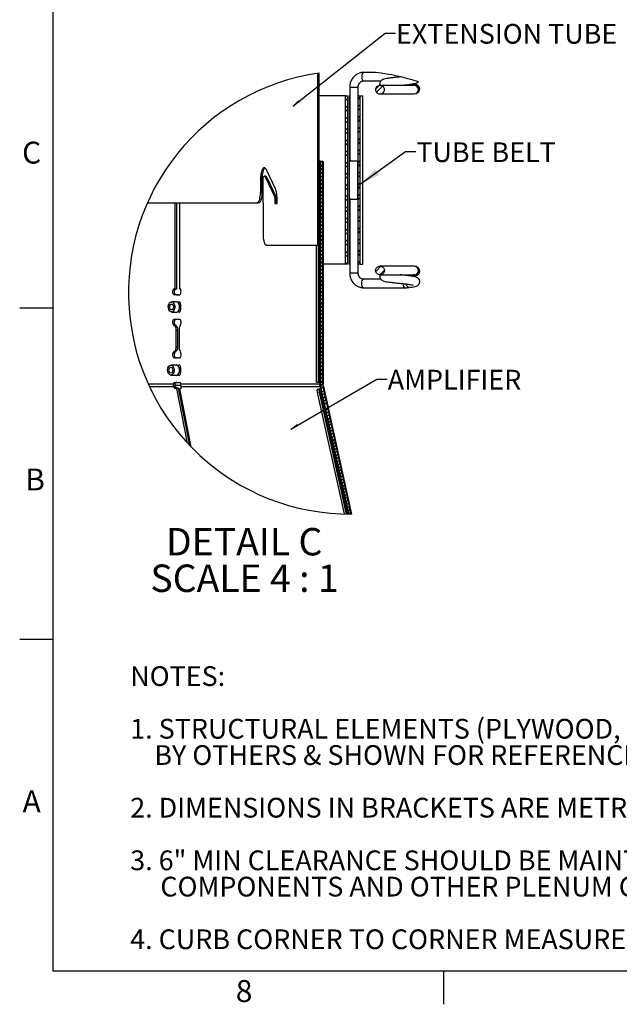
# Paper-space layout 'Layout1' of a CAD drawing. Extents: x 2 to 154, y 1 to 99.
# Drawn here: x 2 to 30, y 1 to 48 of the extents above; entities that cross this region are included whole.
import ezdxf

# ---------------------------------------------------------------- set-up
doc = ezdxf.new("R2010")
doc.units = 0
doc.linetypes.add('SLD-SOLID', pattern=[0])
doc.layers.get('0').update_dxf_attribs({"linetype": 'CONTINUOUS'})
doc.styles.add('SLDTEXTSTYLE0', font='GOTHICB.TTF', dxfattribs={"width": 0.913})
doc.styles.add('SLDTEXTSTYLE1', font='GOTHIC.TTF', dxfattribs={"width": 0.913})
doc.styles.get("Standard").update_dxf_attribs({"font": 'GOTHIC.TTF'})
doc.dimstyles.new('SLDDIMSTYLE7', dxfattribs={"dimtxt": 0, "dimasz": 1, "dimexe": 0, "dimexo": 0.0625, "dimgap": 0, "dimtad": 0, "dimtih": 1, "dimtoh": 1, "dimdec": 0, "dimrnd": 1e-09, "dimzin": 0, "dimtxsty": 'STANDARD', "dimsah": 1, "dimcen": 0.09, "dimazin": 3, "dimtfac": 1, "dimtdec": 0, "dimtofl": 0, "dimtmove": 0, "dimatfit": 3, "dimtolj": 1, "dimtzin": 0})
doc.dimstyles.new('SLDDIMSTYLE8', dxfattribs={"dimtxt": 0, "dimasz": 0.375, "dimexe": 0, "dimexo": 0.0625, "dimgap": 0, "dimtad": 0, "dimtih": 1, "dimtoh": 1, "dimdec": 0, "dimrnd": 1e-09, "dimzin": 0, "dimtxsty": 'STANDARD', "dimblk1": 'DOT', "dimblk2": 'DOT', "dimsah": 1, "dimcen": 0.09, "dimazin": 3, "dimtfac": 0.375, "dimtdec": 0, "dimtofl": 0, "dimtmove": 0, "dimatfit": 3, "dimtolj": 1, "dimtzin": 0})

# ---------------------------------------------------------------- blocks, each defined once
blk = doc.blocks.new('SW_NOTE_1')
at = {"color": 0, "linetype": 'CONTINUOUS', "char_height": 0.9375, "attachment_point": 1, "style": 'SLDTEXTSTYLE1'}
for s, insert in [('NOTES:', (0, 1.198)), ('1. STRUCTURAL ELEMENTS (PLYWOOD, RAFTERS, DRYWALL ETC.)', (0, -1.302)), ('    BY OTHERS & SHOWN FOR REFERENCE ONLY.', (0, -2.552)), ('2. DIMENSIONS IN BRACKETS ARE METRIC UNLESS OTHERWISE SPECIFIED.', (0, -5.052)), ('3. 6" MIN CLEARANCE SHOULD BE MAINTAINED FROM ALL SOLATUBE ', (0, -7.552)), ('     COMPONENTS AND OTHER PLENUM COMPONENTS.', (0, -8.802)), ('4. CURB CORNER TO CORNER MEASUREMENT SHALL BE EQUIVALENT TO WITHIN 3/32".', (0, -11.302))]:
    blk.add_mtext(s, dxfattribs=dict(at, insert=insert))
blk = doc.blocks.new('SW_NOTE_9')
at = {"color": 0, "linetype": 'SLD-SOLID', "attachment_point": 2, "style": 'SLDTEXTSTYLE0'}
for s, insert, char_height in [('DETAIL C ', (3.805, 1.663), 1.3021), ('SCALE 4 : 1', (3.823, -0.073), 1.30208)]:
    blk.add_mtext(s, dxfattribs=dict(at, insert=insert, char_height=char_height))
blk = doc.blocks.new('_DOT')
at = {"color": 0, "linetype": 'BYBLOCK'}
blk.add_line((-0.5, 0), (-1, 0), dxfattribs=at)
at = {"color": 0, "linetype": 'BYBLOCK', "const_width": 0.5}
blk.add_lwpolyline([(-0.25, 0, 1), (0.25, 0, 1)], format="xyb", close=True, dxfattribs=at)

psp = doc.layouts.get("Layout1")

# ---------------------------------------------------------------- linework, layer by layer
at = {"color": 7, "linetype": 'SLD-SOLID'}
for p, q in [((3.4349, 97.1711), (3.4349, 2.6711)), ((16.0225, 37.1606), (16.0225, 45.3199)), ((16.0905, 45.2531), (16.0225, 45.1851)), ((16.0556, 45.2182), (16.0225, 45.2513)), ((16.0905, 45.0763), (16.0225, 45.0083)), ((16.0905, 45.0065), (16.0225, 45.0745)), ((16.0905, 37.1606), (16.0905, 45.3296)), ((18.7654, 45.3608), (18.1918, 45.3608)), ((18.1918, 44.9568), (19.0128, 44.9568)), ((16.0905, 44.8995), (16.0225, 44.8315)), ((16.0902, 44.83), (16.0225, 44.8977)), ((16.0905, 44.7227), (16.0225, 44.6547)), ((16.0905, 44.5459), (16.0225, 44.478)), ((16.0556, 44.511), (16.0225, 44.5442)), ((17.5371, 44.6589), (17.5371, 41.1589)), ((17.9411, 44.2486), (17.9411, 44.6588)), ((18.9377, 44.7415), (18.7684, 44.5722)), ((19.0877, 44.7147), (18.8025, 44.4296)), ((20.6033, 44.745), (18.9768, 44.745)), ((16.0905, 44.3692), (16.0225, 44.3012)), ((16.0905, 44.2994), (16.0225, 44.3674)), ((16.0905, 44.1924), (16.0225, 44.1244)), ((16.0905, 44.1226), (16.0225, 44.1906)), ((16.0905, 44.0156), (16.0225, 43.9476)), ((17.3451, 44.2486), (16.0905, 44.2486)), ((17.3841, 44.2486), (17.3451, 44.2096)), ((17.3451, 36.2486), (17.3451, 44.2486)), ((17.3451, 44.2486), (17.4451, 44.2486)), ((17.4451, 44.1328), (17.3451, 44.0328)), ((17.4451, 36.2486), (17.4451, 44.2486)), ((17.5195, 44.2486), (17.5195, 36.2486)), ((17.5195, 44.2486), (17.5371, 44.2486)), ((17.9388, 36.2486), (17.9388, 44.2486)), ((17.9388, 44.2486), (18.0388, 44.2486)), ((18.0388, 44.1962), (17.9388, 44.0962)), ((18.0388, 36.2486), (18.0388, 44.2486)), ((18.0388, 44.2486), (18.1595, 44.2486)), ((18.1595, 36.2486), (18.1595, 44.2486)), ((18.9768, 44.341), (20.6033, 44.341)), ((20.6033, 44.341), (20.7038, 44.3593)), ((16.0905, 43.8388), (16.0225, 43.7708)), ((16.0556, 43.8039), (16.0225, 43.837)), ((16.0905, 43.6621), (16.0225, 43.5941)), ((16.0905, 43.5923), (16.0225, 43.6603)), ((17.4451, 43.7792), (17.3451, 43.6792)), ((17.4451, 43.6025), (17.3451, 43.5025)), ((18.0388, 43.8426), (17.9388, 43.7426)), ((18.0388, 43.6659), (17.9388, 43.5659)), ((16.0905, 43.4853), (16.0225, 43.4173)), ((16.0905, 43.4155), (16.0225, 43.4835)), ((16.0905, 43.3085), (16.0225, 43.2405)), ((16.0905, 43.1317), (16.0225, 43.0637)), ((16.0556, 43.0968), (16.0225, 43.1299)), ((17.4451, 43.2489), (17.3451, 43.1489)), ((17.4451, 43.0721), (17.3451, 42.9721)), ((18.0388, 43.3123), (17.9388, 43.2123)), ((18.0388, 43.1355), (17.9388, 43.0355)), ((16.0905, 42.955), (16.0225, 42.887)), ((16.0905, 42.8852), (16.0225, 42.9532)), ((16.0905, 42.7782), (16.0225, 42.7102)), ((16.0905, 42.7084), (16.0225, 42.7764)), ((16.0905, 42.6014), (16.0225, 42.5334)), ((17.4451, 42.7186), (17.3451, 42.6186)), ((18.0388, 42.782), (17.9388, 42.682)), ((18.0388, 42.6052), (17.9388, 42.5052)), ((16.0905, 42.4246), (16.0225, 42.3566)), ((16.0556, 42.3897), (16.0225, 42.4228)), ((16.0905, 42.2479), (16.0225, 42.1799)), ((16.0905, 42.1781), (16.0225, 42.2461)), ((17.4451, 42.5418), (17.3451, 42.4418)), ((17.4451, 42.1883), (17.3451, 42.0883)), ((18.0388, 42.2517), (17.9388, 42.1516)), ((16.0905, 42.0711), (16.0225, 42.0031)), ((16.0905, 42.0013), (16.0225, 42.0693)), ((16.0905, 41.8943), (16.0225, 41.8263)), ((16.0905, 41.7175), (16.0225, 41.6495)), ((16.0556, 41.6826), (16.0225, 41.7157)), ((17.4451, 42.0115), (17.3451, 41.9115)), ((17.4451, 41.6579), (17.3451, 41.5579)), ((18.0388, 42.0749), (17.9388, 41.9749)), ((18.0388, 41.7213), (17.9388, 41.6213)), ((16.0905, 41.5407), (16.0225, 41.4727)), ((16.0905, 41.4709), (16.0225, 41.5389)), ((16.0905, 41.364), (16.0225, 41.296)), ((16.0905, 41.2942), (16.0225, 41.3622)), ((16.0905, 41.1872), (16.0225, 41.1192)), ((17.4451, 41.4811), (17.3451, 41.3811)), ((18.0388, 41.5445), (17.9388, 41.4445)), ((18.0388, 41.191), (17.9388, 41.091)), ((14.0103, 39.8364), (13.5672, 40.7602)), ((16.0905, 41.0104), (16.0225, 40.9424)), ((16.0556, 40.9755), (16.0225, 41.0086)), ((16.0905, 40.8336), (16.0225, 40.7656)), ((16.0905, 40.7638), (16.0225, 40.8318)), ((16.1366, 41.1419), (16.0905, 41.1419)), ((16.1366, 41.1419), (16.1509, 41.1419)), ((16.145, 41.1419), (16.2377, 41.142)), ((16.1508, 41.1419), (16.145, 41.1419)), ((16.145, 41.1419), (16.1457, 39.1419)), ((16.219, 41.139), (16.1589, 41.0788)), ((16.1592, 30.5485), (16.1589, 41.139)), ((16.2589, 41.139), (16.1589, 41.139)), ((16.2589, 41.0021), (16.1589, 40.9021)), ((16.2589, 40.8253), (16.1589, 40.7253)), ((16.2508, 41.1419), (16.2377, 41.142)), ((16.2508, 41.1419), (16.2508, 41.139)), ((16.2508, 41.1419), (16.2509, 41.1419)), ((16.2509, 41.139), (16.2509, 41.1419)), ((16.2592, 30.5485), (16.2589, 41.139)), ((16.2589, 41.139), (16.2743, 41.1389)), ((16.2743, 41.1389), (16.2746, 30.5484)), ((17.4451, 41.1276), (17.3451, 41.0276)), ((17.4451, 40.9508), (17.3451, 40.8508)), ((17.7371, 41.1589), (17.7411, 41.1589)), ((17.9174, 39.3383), (17.9174, 41.1589)), ((18.0388, 41.0142), (17.9388, 40.9142)), ((13.299, 40.2406), (13.299, 39.6606)), ((13.3642, 40.2406), (13.299, 40.2406)), ((13.3642, 40.2406), (13.3642, 39.6606)), ((13.4199, 39.1606), (13.4199, 40.2406)), ((13.5444, 40.4406), (13.4793, 40.4406)), ((13.5739, 40.4138), (13.5088, 40.4138)), ((16.0905, 40.6569), (16.0225, 40.5889)), ((16.0905, 40.5871), (16.0225, 40.6551)), ((16.0905, 40.4801), (16.0225, 40.4121)), ((16.0905, 40.3033), (16.0225, 40.2353)), ((16.0556, 40.2684), (16.0225, 40.3015)), ((16.2589, 40.6485), (16.1589, 40.5485)), ((16.2589, 40.4717), (16.1589, 40.3717)), ((16.2589, 40.295), (16.1589, 40.195)), ((17.4451, 40.5973), (17.3451, 40.4973)), ((17.4451, 40.4205), (17.3451, 40.3205)), ((18.0388, 40.6607), (17.9388, 40.5607)), ((18.0388, 40.4839), (17.9388, 40.3839)), ((16.0905, 40.1265), (16.0225, 40.0585)), ((16.0905, 40.0567), (16.0225, 40.1247)), ((16.0905, 39.9498), (16.0225, 39.8818)), ((16.0905, 39.88), (16.0225, 39.948)), ((16.0905, 39.773), (16.0225, 39.705)), ((16.2589, 40.1182), (16.1589, 40.0182)), ((16.2589, 39.9414), (16.1589, 39.8414)), ((16.259, 39.7647), (16.159, 39.6647)), ((17.4451, 40.0669), (17.3451, 39.9669)), ((17.4451, 39.8902), (17.3451, 39.7902)), ((18.0388, 40.1303), (17.9388, 40.0303)), ((18.0388, 39.9536), (17.9388, 39.8535)), ((13.299, 39.6606), (13.3642, 39.6606)), ((14.0224, 39.49), (13.9573, 39.49)), ((13.9839, 39.3168), (13.9839, 39.1406)), ((14.049, 39.3168), (13.9839, 39.3168)), ((14.049, 39.3168), (14.049, 39.1406)), ((14.0886, 39.1406), (14.0886, 39.3168)), ((16.0905, 39.5962), (16.0225, 39.5282)), ((16.0556, 39.5613), (16.0225, 39.5944)), ((16.0905, 39.4194), (16.0225, 39.3514)), ((16.0905, 39.3496), (16.0225, 39.4176)), ((16.259, 39.5879), (16.159, 39.4879)), ((16.259, 39.4111), (16.159, 39.3111)), ((17.4451, 39.5366), (17.3451, 39.4366)), ((17.4451, 39.3598), (17.3451, 39.2598)), ((17.5371, 39.3383), (17.5371, 35.8383)), ((18.0388, 39.6), (17.9388, 39.5)), ((18.0388, 39.4232), (17.9388, 39.3232)), ((7.9239, 39.1606), (13.1441, 39.1606)), ((9.2454, 35.0809), (9.2455, 39.1606)), ((9.3221, 35.0809), (9.3222, 39.1606)), ((9.4595, 39.1606), (9.4594, 35.0809)), ((13.2093, 39.1606), (13.1441, 39.1606)), ((13.4199, 39.1606), (13.4202, 39.1606)), ((13.4202, 39.1606), (13.4202, 37.6606)), ((13.9839, 39.1406), (14.0886, 39.1406)), ((16.0905, 39.2427), (16.0225, 39.1746)), ((16.0905, 39.1729), (16.0225, 39.2408)), ((16.0905, 39.0659), (16.0225, 38.9979)), ((16.0905, 38.8891), (16.0225, 38.8211)), ((16.0556, 38.8542), (16.0225, 38.8873)), ((16.1171, 39.142), (16.1167, 30.644)), ((16.1509, 39.142), (16.1226, 39.142)), ((16.259, 39.2343), (16.159, 39.1343)), ((16.259, 39.0576), (16.159, 38.9576)), ((16.259, 38.8808), (16.159, 38.7808)), ((17.4451, 39.0063), (17.3451, 38.9063)), ((17.4451, 38.8295), (17.3451, 38.7295)), ((18.0388, 39.0697), (17.9388, 38.9697)), ((18.0388, 38.8929), (17.9388, 38.7929)), ((16.0905, 38.7123), (16.0225, 38.6443)), ((16.0905, 38.6425), (16.0225, 38.7105)), ((16.0905, 38.5355), (16.0225, 38.4675)), ((16.0905, 38.4657), (16.0225, 38.5337)), ((16.0905, 38.3588), (16.0225, 38.2908)), ((16.259, 38.704), (16.159, 38.604)), ((16.259, 38.5273), (16.159, 38.4273)), ((17.4451, 38.4759), (17.3451, 38.3759)), ((18.0388, 38.5393), (17.9388, 38.4393)), ((18.0388, 38.3626), (17.9388, 38.2626)), ((16.0905, 38.182), (16.0225, 38.114)), ((16.0556, 38.1471), (16.0225, 38.1802)), ((16.0905, 38.0052), (16.0225, 37.9372)), ((16.0905, 37.9354), (16.0225, 38.0034)), ((16.259, 38.3505), (16.159, 38.2505)), ((16.259, 38.1737), (16.159, 38.0737)), ((16.259, 37.9969), (16.159, 37.8969)), ((17.4451, 38.2992), (17.3451, 38.1992)), ((17.4451, 37.9456), (17.3451, 37.8456)), ((18.0388, 38.009), (17.9388, 37.909)), ((16.0905, 37.8284), (16.0225, 37.7604)), ((16.0905, 37.7586), (16.0225, 37.8266)), ((16.0905, 37.6517), (16.0225, 37.5837)), ((16.0905, 37.4749), (16.0225, 37.4069)), ((16.0556, 37.44), (16.0225, 37.4731)), ((16.259, 37.8202), (16.159, 37.7202)), ((16.259, 37.6434), (16.159, 37.5434)), ((16.259, 37.4666), (16.159, 37.3666)), ((17.4451, 37.7688), (17.3451, 37.6688)), ((18.0388, 37.8322), (17.9388, 37.7322)), ((18.0388, 37.4787), (17.9388, 37.3787)), ((13.5675, 37.1606), (16.0225, 37.1606)), ((15.9545, 30.6441), (15.9548, 37.1606)), ((16.0905, 37.2981), (16.0225, 37.2301)), ((16.0905, 37.2283), (16.0225, 37.2963)), ((16.0905, 37.1606), (16.0225, 37.1606)), ((16.0545, 30.6441), (16.0548, 37.1606)), ((16.0576, 37.1606), (16.0573, 30.644)), ((16.259, 37.2899), (16.159, 37.1899)), ((16.259, 37.1131), (16.159, 37.0131)), ((17.4451, 37.4153), (17.3451, 37.3153)), ((17.4451, 37.2385), (17.3451, 37.1385)), ((18.0388, 37.3019), (17.9388, 37.2019)), ((16.259, 36.9363), (16.159, 36.8363)), ((16.259, 36.7595), (16.159, 36.6595)), ((16.259, 36.5828), (16.159, 36.4828)), ((17.4451, 36.885), (17.3451, 36.785)), ((17.4451, 36.7082), (17.3451, 36.6082)), ((18.0388, 36.9484), (17.9388, 36.8483)), ((18.0388, 36.7716), (17.9388, 36.6716)), ((16.259, 36.406), (16.1591, 36.306)), ((16.2591, 36.2292), (16.1591, 36.1292)), ((16.2591, 36.0525), (16.1591, 35.9525)), ((17.3451, 36.2486), (16.2745, 36.2486)), ((17.4451, 36.3546), (17.3451, 36.2546)), ((17.4451, 36.2486), (17.3451, 36.2486)), ((17.5195, 36.2486), (17.5371, 36.2486)), ((18.0388, 36.418), (17.9388, 36.318)), ((18.0388, 36.2486), (17.9388, 36.2486)), ((17.9411, 35.8383), (17.9411, 36.2486)), ((18.0388, 36.2486), (18.1595, 36.2486)), ((19.0116, 36.1534), (18.7707, 35.9125)), ((20.6033, 36.1562), (18.9768, 36.1562)), ((16.2591, 35.8757), (16.1591, 35.7757)), ((16.2591, 35.6989), (16.1591, 35.5989)), ((19.1864, 35.9746), (18.9643, 35.7525)), ((18.9768, 35.7522), (20.6033, 35.7522)), ((20.6033, 35.7522), (20.5625, 35.7593)), ((9.174, 35.0809), (9.2454, 35.0809)), ((9.174, 35.0809), (9.2507, 35.0809)), ((9.2454, 35.0809), (9.3221, 35.0809)), ((9.2507, 35.0809), (9.3221, 35.0809)), ((9.4973, 35.0809), (9.4594, 35.0809)), ((9.4594, 35.0809), (9.4973, 35.0809)), ((16.2591, 35.5221), (16.1591, 35.4221)), ((16.2591, 35.3454), (16.1591, 35.2454)), ((16.2591, 35.1686), (16.1591, 35.0686)), ((19.0128, 35.5403), (18.1918, 35.5403)), ((18.1918, 35.1363), (20.1699, 35.1363)), ((9.3301, 34.7989), (9.2197, 34.7989)), ((9.3852, 34.7915), (9.3301, 34.7989)), ((9.3301, 34.7989), (9.4068, 34.7989)), ((9.4145, 34.7989), (9.473, 34.7989)), ((16.2591, 34.9918), (16.1591, 34.8918)), ((16.2591, 34.8151), (16.1591, 34.7151)), ((16.2591, 34.6383), (16.1591, 34.5383)), ((3.4349, 34.1711), (1.8599, 34.1711)), ((9.3352, 34.4609), (9.073, 34.4609)), ((16.2591, 34.4615), (16.1591, 34.3615)), ((16.2591, 34.2847), (16.1591, 34.1847)), ((9.073, 33.9809), (9.3352, 33.9809)), ((16.2591, 34.108), (16.1591, 34.008)), ((16.2591, 33.9312), (16.1591, 33.8312)), ((16.2591, 33.7544), (16.1591, 33.6544)), ((9.1884, 33.349), (9.2651, 33.349)), ((9.2197, 33.6409), (9.3301, 33.6409)), ((9.2197, 33.6409), (9.2964, 33.6409)), ((9.2964, 33.6409), (9.4068, 33.6409)), ((9.3301, 33.6409), (9.3852, 33.6483)), ((9.3301, 33.6409), (9.4068, 33.6409)), ((9.4144, 33.6409), (9.473, 33.6409)), ((9.4144, 33.6409), (9.4736, 33.6409)), ((16.2591, 33.5777), (16.1591, 33.4777)), ((16.2591, 33.4009), (16.1591, 33.3009)), ((16.2591, 33.2241), (16.1591, 33.1241)), ((9.2967, 32.3292), (9.2967, 33.1126)), ((9.2967, 33.1126), (9.3734, 33.1126)), ((9.3734, 32.3292), (9.3734, 33.1126)), ((9.4321, 33.1126), (9.4321, 32.3292)), ((16.2592, 33.0473), (16.1592, 32.9473)), ((16.2592, 32.8706), (16.1592, 32.7706)), ((9.2967, 32.3292), (9.3734, 32.3292)), ((16.2592, 32.6938), (16.1592, 32.5938)), ((16.2592, 32.517), (16.1592, 32.417)), ((16.2592, 32.3403), (16.1592, 32.2403)), ((9.1884, 32.0928), (9.2651, 32.0928)), ((16.2592, 32.1635), (16.1592, 32.0635)), ((16.2592, 31.9867), (16.1592, 31.8867)), ((16.2592, 31.8099), (16.1592, 31.7099)), ((9.3351, 31.4609), (9.0404, 31.4609)), ((9.33, 31.8009), (9.2197, 31.8009)), ((9.3852, 31.7935), (9.33, 31.8009)), ((9.33, 31.8009), (9.4067, 31.8009)), ((9.473, 31.8009), (9.4144, 31.8009)), ((16.2592, 31.6332), (16.1592, 31.5332)), ((16.2592, 31.4564), (16.1592, 31.3564)), ((9.0403, 30.9809), (9.3351, 30.9809)), ((16.2592, 31.2796), (16.1592, 31.1796)), ((16.2592, 31.1029), (16.1592, 31.0029)), ((16.2592, 30.9261), (16.1592, 30.8261)), ((9.1607, 30.5504), (7.971, 30.5503)), ((9.1719, 30.4205), (8.0311, 30.4205)), ((9.2374, 30.5504), (9.1607, 30.5504)), ((9.2468, 30.4422), (9.1719, 30.4205)), ((9.5219, 30.4884), (9.235, 30.4884)), ((9.2491, 30.6409), (9.33, 30.6409)), ((9.2491, 30.6409), (9.3258, 30.6409)), ((9.3258, 30.6409), (9.4067, 30.6409)), ((9.33, 30.6409), (9.3851, 30.6483)), ((9.33, 30.6409), (9.4067, 30.6409)), ((9.4144, 30.6409), (9.469, 30.6409)), ((9.4144, 30.6409), (9.4696, 30.6409)), ((16.1095, 30.5514), (9.5158, 30.5504)), ((16.1285, 30.4216), (9.5291, 30.4206)), ((15.9545, 30.6441), (16.0545, 30.6441)), ((15.9545, 30.6441), (15.9573, 30.644)), ((16.0091, 30.644), (16.0573, 30.644)), ((16.0453, 30.644), (16.0739, 30.644)), ((16.0545, 30.6441), (16.0573, 30.644)), ((16.1167, 30.644), (16.091, 30.6438)), ((16.0934, 30.6438), (16.1222, 30.644)), ((16.1592, 30.5514), (16.1095, 30.5514)), ((16.1222, 30.644), (16.1592, 30.644)), ((16.2592, 30.7493), (16.1592, 30.6493)), ((16.2592, 30.5725), (16.1635, 30.4768)), ((17.5113, 24.3847), (16.1735, 30.4186)), ((16.277, 30.4135), (16.1932, 30.3297)), ((16.2592, 30.5485), (16.2746, 30.5484)), ((17.6137, 24.3848), (16.2711, 30.4403)), ((16.2711, 30.4403), (16.2865, 30.4402)), ((16.2786, 30.4854), (16.2746, 30.5484)), ((16.2786, 30.4854), (16.2786, 30.4854)), ((16.2865, 30.4402), (16.2786, 30.4854)), ((16.2865, 30.4402), (17.6295, 24.3849)), ((9.2354, 30.3447), (9.3103, 30.3664)), ((9.3276, 30.3449), (9.2354, 30.3447)), ((9.4025, 30.3665), (9.3103, 30.3664)), ((9.3276, 30.3449), (9.4025, 30.3665)), ((9.8355, 27.7503), (9.3276, 30.3449)), ((9.9354, 27.6441), (9.4025, 30.3665)), ((9.4582, 30.3405), (9.5231, 30.3558)), ((9.4582, 30.3405), (9.9956, 27.5815)), ((9.5146, 30.34), (9.4582, 30.3405)), ((15.9906, 30.2931), (16.0882, 30.3147)), ((16.0029, 30.1561), (15.9906, 30.2931)), ((16.0029, 30.1561), (16.1005, 30.1778)), ((17.2847, 24.388), (16.0029, 30.1561)), ((16.0264, 30.3085), (16.1037, 30.3234)), ((16.1005, 30.1778), (16.0882, 30.3147)), ((16.0882, 30.3147), (17.4058, 24.3856)), ((17.3876, 24.3859), (16.1005, 30.1778)), ((16.1455, 30.3338), (16.1204, 30.3318)), ((16.1228, 30.3324), (16.1508, 30.335)), ((16.1508, 30.335), (16.1455, 30.3338)), ((16.1455, 30.3338), (17.4675, 24.385)), ((16.1896, 30.3456), (16.1508, 30.335)), ((16.1595, 30.3732), (16.1983, 30.3823)), ((16.1595, 30.3732), (16.1726, 30.3623)), ((16.1726, 30.3623), (16.1765, 30.3596)), ((16.177, 30.354), (16.1765, 30.3596)), ((16.3091, 30.2689), (16.2252, 30.185)), ((16.3412, 30.1242), (16.2573, 30.0403)), ((16.3733, 29.9795), (16.2894, 29.8956)), ((16.4053, 29.8348), (16.3215, 29.7509)), ((16.4374, 29.6901), (16.3536, 29.6062)), ((16.4015, 29.4774), (16.3857, 29.4615)), ((16.5016, 29.4007), (16.4177, 29.3168)), ((16.5337, 29.256), (16.4498, 29.1722)), ((16.5657, 29.1113), (16.4819, 29.0275)), ((16.5978, 28.9666), (16.514, 28.8828)), ((16.6299, 28.8219), (16.5461, 28.7381)), ((16.662, 28.6772), (16.5782, 28.5934)), ((16.6941, 28.5325), (16.6102, 28.4487)), ((16.7262, 28.3878), (16.6423, 28.304)), ((16.7582, 28.2431), (16.6744, 28.1593)), ((16.7903, 28.0984), (16.7065, 28.0146)), ((16.8224, 27.9537), (16.7386, 27.8699)), ((16.8545, 27.8091), (16.7706, 27.7252)), ((16.8866, 27.6644), (16.8027, 27.5805)), ((16.9187, 27.5197), (16.8348, 27.4358)), ((16.9507, 27.375), (16.8669, 27.2911)), ((16.9828, 27.2303), (16.899, 27.1464)), ((17.0149, 27.0856), (16.9311, 27.0017)), ((17.047, 26.9409), (16.9631, 26.857)), ((17.0791, 26.7962), (16.9952, 26.7124)), ((17.1111, 26.6515), (17.0273, 26.5677)), ((17.1432, 26.5068), (17.0594, 26.423)), ((17.1753, 26.3621), (17.0915, 26.2783)), ((17.2074, 26.2174), (17.1236, 26.1336)), ((17.2395, 26.0727), (17.1556, 25.9889)), ((17.2716, 25.928), (17.1877, 25.8442)), ((17.3036, 25.7833), (17.2198, 25.6995)), ((17.3357, 25.6386), (17.2519, 25.5548)), ((17.3678, 25.4939), (17.284, 25.4101)), ((17.3999, 25.3492), (17.3161, 25.2654)), ((17.432, 25.2046), (17.3481, 25.1207)), ((17.4641, 25.0599), (17.3802, 24.976)), ((17.4961, 24.9152), (17.4123, 24.8313)), ((17.5282, 24.7705), (17.4444, 24.6866)), ((17.5603, 24.6258), (17.4765, 24.5419)), ((17.5924, 24.4811), (17.5085, 24.3972)), ((3.4349, 18.4211), (1.8599, 18.4211)), ((151.9349, 2.6711), (3.4349, 2.6711)), ((21.9974, 2.6711), (21.9974, 1.0961))]:
    psp.add_line(p, q, dxfattribs=at)
at = {"color": 8, "linetype": 'SLD-SOLID'}
for p, q in [((16.1365, 39.142), (16.1366, 41.1419)), ((16.1508, 41.1419), (16.199, 41.1419)), ((17.5371, 35.8383), (17.9411, 35.8383)), ((15.9573, 30.644), (16.0091, 30.644)), ((15.9947, 30.6439), (16.0453, 30.644)), ((16.1362, 30.6342), (16.1362, 30.6439)), ((16.1963, 30.6439), (16.2504, 30.6439))]:
    psp.add_line(p, q, dxfattribs=at)
for points in [[(18.1918, 45.3608), (18.1911, 45.3608), (18.1584, 45.3448), (18.1308, 45.3004), (18.1124, 45.2345), (18.1062, 45.1571), (18.113, 45.0799), (18.1318, 45.0147), (18.1598, 44.9715), (18.1919, 44.9568)], [(17.5371, 44.6589), (17.5497, 44.6589), (17.5911, 44.6589), (17.655, 44.6589), (17.7317, 44.6589), (17.8095, 44.6589), (17.8766, 44.6589), (17.9227, 44.6589), (17.9409, 44.6588), (17.9411, 44.6588)], [(18.1918, 35.1363), (18.1911, 35.1363), (18.1584, 35.1524), (18.1308, 35.1967), (18.1124, 35.2627), (18.1062, 35.3401), (18.113, 35.4173), (18.1318, 35.4824), (18.1598, 35.5256), (18.1919, 35.5403)], [(20.1699, 35.1363), (20.1692, 35.1363), (20.1364, 35.1524), (20.1088, 35.1967), (20.0905, 35.2627), (20.0844, 35.3285)]]:
    psp.add_lwpolyline(points, dxfattribs=at)
at = {"color": 7, "linetype": 'SLD-SOLID'}
for points in [[(19.1842, 44.5079), (19.1874, 44.543), (19.1842, 44.5781), (19.1747, 44.6121), (19.1592, 44.644), (19.1382, 44.6728), (19.1122, 44.6977), (19.0821, 44.7179), (19.0489, 44.7328), (19.0134, 44.7419), (18.9768, 44.745), (18.9402, 44.7419), (18.9048, 44.7328), (18.8715, 44.7179), (18.8414, 44.6977), (18.8155, 44.6728), (18.7944, 44.644), (18.7789, 44.6121), (18.7694, 44.5781), (18.7662, 44.543), (18.7694, 44.5079), (18.7789, 44.4739), (18.7944, 44.442), (18.8155, 44.4131), (18.8414, 44.3882), (18.8715, 44.3681), (18.9048, 44.3532), (18.9402, 44.3441), (18.9768, 44.341), (19.0134, 44.3441), (19.0489, 44.3532), (19.0821, 44.3681), (19.1122, 44.3882), (19.1382, 44.4131), (19.1592, 44.442), (19.1747, 44.4739), (19.1842, 44.5079)], [(17.5932, 41.1589), (17.5554, 41.1589), (17.5372, 41.1589), (17.5497, 41.1589), (17.5911, 41.1589), (17.655, 41.1589), (17.7317, 41.1589), (17.8095, 41.1589), (17.8766, 41.1589), (17.9227, 41.1589), (17.9388, 41.1589), (17.9284, 41.1589), (17.9174, 41.1589)], [(17.5932, 39.3383), (17.5554, 39.3383), (17.5372, 39.3383), (17.5497, 39.3383), (17.5911, 39.3383), (17.655, 39.3383), (17.7317, 39.3383), (17.8095, 39.3383), (17.8766, 39.3383), (17.9227, 39.3383), (17.9388, 39.3383), (17.9284, 39.3383), (17.9174, 39.3383)], [(16.1171, 39.142), (16.1108, 39.142), (16.1048, 39.142), (16.0989, 39.142), (16.0933, 39.142), (16.0905, 39.142)], [(19.1842, 35.9892), (19.1874, 35.9542), (19.1842, 35.9191), (19.1747, 35.8851), (19.1592, 35.8532), (19.1382, 35.8243), (19.1122, 35.7994), (19.0821, 35.7792), (19.0489, 35.7643), (19.0134, 35.7552), (18.9768, 35.7522), (18.9402, 35.7552), (18.9048, 35.7643), (18.8715, 35.7792), (18.8414, 35.7994), (18.8155, 35.8243), (18.7944, 35.8532), (18.7789, 35.8851), (18.7694, 35.9191), (18.7662, 35.9542), (18.7694, 35.9892), (18.7789, 36.0232), (18.7944, 36.0552), (18.8155, 36.084), (18.8414, 36.1089), (18.8715, 36.1291), (18.9048, 36.144), (18.9402, 36.1531), (18.9768, 36.1562), (19.0134, 36.1531), (19.0489, 36.144), (19.0821, 36.1291), (19.1122, 36.1089), (19.1382, 36.084), (19.1592, 36.0552), (19.1747, 36.0232), (19.1842, 35.9892)], [(20.7038, 36.1378), (20.6724, 36.1435), (20.6033, 36.1562)], [(9.174, 35.0809), (9.149, 35.0506), (9.1316, 35.0093), (9.1238, 34.9614), (9.1264, 34.9122), (9.1391, 34.8669), (9.1606, 34.8306), (9.1885, 34.807), (9.2197, 34.7989)], [(9.2507, 35.0809), (9.2257, 35.0506), (9.2083, 35.0093), (9.2005, 34.9614), (9.2031, 34.9122), (9.2158, 34.8669), (9.2373, 34.8306), (9.2652, 34.807), (9.2964, 34.7989)], [(9.473, 34.7989), (9.4896, 34.8071), (9.5044, 34.8306), (9.5158, 34.8669), (9.5226, 34.9122), (9.5239, 34.9614), (9.5198, 35.0093), (9.5106, 35.0506), (9.4973, 35.0809)], [(20.3638, 35.1483), (20.3556, 35.1477), (20.3106, 35.163), (20.2697, 35.2066), (20.2392, 35.2717), (20.2289, 35.312)], [(9.1631, 34.0263), (9.1084, 33.9874), (9.0484, 33.984), (8.9921, 34.0167), (8.9481, 34.0805), (8.9231, 34.1657), (8.921, 34.2593), (8.942, 34.347), (8.9829, 34.4156), (9.0375, 34.4545), (9.0976, 34.4578), (9.1539, 34.4251), (9.1979, 34.3613), (9.2228, 34.2762), (9.225, 34.1826), (9.204, 34.0948), (9.1631, 34.0263)], [(9.1255, 34.1074), (9.0936, 34.0847), (9.0586, 34.0827), (9.0258, 34.1018), (9.0001, 34.139), (8.9856, 34.1887), (8.9843, 34.2433), (8.9965, 34.2945), (9.0204, 34.3345), (9.0523, 34.3572), (9.0873, 34.3591), (9.1202, 34.34), (9.1458, 34.3028), (9.1604, 34.2532), (9.1616, 34.1986), (9.1494, 34.1474), (9.1255, 34.1074)], [(9.4571, 34.2209), (9.4449, 34.3166), (9.4101, 34.3977), (9.3581, 34.4519), (9.2967, 34.4709), (9.2518, 34.4609)], [(9.2518, 33.9809), (9.2967, 33.9709), (9.3581, 33.9899), (9.4101, 34.0441), (9.4449, 34.1252), (9.4571, 34.2209)], [(9.382, 34.0188), (9.3996, 33.9899), (9.4321, 33.9709), (9.4647, 33.9899), (9.4924, 34.0441), (9.5108, 34.1252), (9.5173, 34.2209)], [(9.5173, 34.2209), (9.5108, 34.3166), (9.4924, 34.3977), (9.4647, 34.4519), (9.4322, 34.4709), (9.3996, 34.4519), (9.3821, 34.423)], [(16.0556, 34.1187), (16.0556, 34.222), (16.0556, 34.3254), (16.0557, 34.413), (16.0558, 34.4715), (16.056, 34.492), (16.0562, 34.4715), (16.0563, 34.4129), (16.0564, 34.3253), (16.0564, 34.222), (16.0564, 34.1187), (16.0563, 34.0311), (16.0561, 33.9726), (16.056, 33.952), (16.0558, 33.9726), (16.0557, 34.0311), (16.0556, 34.1187)], [(16.2727, 34.1156), (16.2726, 34.2189), (16.2727, 34.3222), (16.2727, 34.4098), (16.2729, 34.4683), (16.273, 34.4889), (16.2732, 34.4683), (16.2733, 34.4098), (16.2734, 34.3222), (16.2735, 34.2189), (16.2734, 34.1155), (16.2733, 34.028), (16.2732, 33.9694), (16.273, 33.9489), (16.2729, 33.9694), (16.2727, 34.028), (16.2727, 34.1156)], [(9.2197, 33.6409), (9.1866, 33.6317), (9.1575, 33.6054), (9.136, 33.565), (9.1248, 33.5156), (9.1251, 33.4632), (9.137, 33.4141), (9.159, 33.3745), (9.1884, 33.349)], [(9.2964, 33.6409), (9.2633, 33.6317), (9.2342, 33.6054), (9.2127, 33.565), (9.2015, 33.5156), (9.2018, 33.4632), (9.2137, 33.4141), (9.2357, 33.3745), (9.2651, 33.349)], [(9.4896, 33.3491), (9.5052, 33.3745), (9.5169, 33.4142), (9.5232, 33.4632), (9.5234, 33.5156), (9.5174, 33.565), (9.506, 33.6054), (9.4906, 33.6318), (9.473, 33.6409)], [(9.1884, 32.0928), (9.159, 32.0673), (9.137, 32.0277), (9.1251, 31.9786), (9.1247, 31.9262), (9.136, 31.8768), (9.1575, 31.8364), (9.1865, 31.8101), (9.2197, 31.8009)], [(9.2651, 32.0928), (9.2357, 32.0673), (9.2137, 32.0276), (9.2018, 31.9786), (9.2014, 31.9262), (9.2127, 31.8768), (9.2342, 31.8364), (9.2632, 31.8101), (9.2964, 31.8009)], [(9.473, 31.8009), (9.4906, 31.8101), (9.506, 31.8364), (9.5174, 31.8768), (9.5234, 31.9262), (9.5232, 31.9786), (9.5169, 32.0277), (9.5052, 32.0673), (9.4896, 32.0928)], [(9.0282, 30.9817), (8.9704, 31.0071), (8.9232, 31.0651), (8.8939, 31.1468), (8.8869, 31.2398), (8.9032, 31.3299), (8.9404, 31.4035), (8.9928, 31.4492), (9.0525, 31.4602), (9.1103, 31.4347), (9.1575, 31.3767), (9.1868, 31.295), (9.1939, 31.202), (9.1775, 31.1119), (9.1403, 31.0384), (9.0879, 30.9927), (9.0282, 30.9817)], [(9.0333, 31.0814), (8.9996, 31.0962), (8.972, 31.13), (8.9549, 31.1777), (8.9508, 31.232), (8.9603, 31.2845), (8.982, 31.3274), (9.0126, 31.3541), (9.0474, 31.3605), (9.0812, 31.3456), (9.1087, 31.3118), (9.1258, 31.2642), (9.1299, 31.2099), (9.1204, 31.1573), (9.0987, 31.1144), (9.0681, 31.0878), (9.0333, 31.0814)], [(9.457, 31.2209), (9.4448, 31.3166), (9.4101, 31.3977), (9.358, 31.4519), (9.2966, 31.4709), (9.2517, 31.4609)], [(9.5172, 31.2209), (9.5108, 31.3166), (9.4923, 31.3977), (9.4647, 31.4519), (9.4321, 31.4709), (9.3995, 31.4519), (9.382, 31.423)], [(16.0555, 31.1187), (16.0555, 31.222), (16.0555, 31.3254), (16.0556, 31.413), (16.0557, 31.4715), (16.0559, 31.492), (16.056, 31.4715), (16.0562, 31.4129), (16.0563, 31.3253), (16.0563, 31.222), (16.0563, 31.1187), (16.0562, 31.0311), (16.056, 30.9726), (16.0559, 30.952), (16.0557, 30.9726), (16.0556, 31.0311), (16.0555, 31.1187)], [(16.2727, 31.1156), (16.2727, 31.2189), (16.2727, 31.3222), (16.2728, 31.4098), (16.273, 31.4683), (16.2731, 31.4889), (16.2733, 31.4683), (16.2734, 31.4098), (16.2735, 31.3222), (16.2735, 31.2189), (16.2735, 31.1155), (16.2734, 31.028), (16.2733, 30.9694), (16.2731, 30.9489), (16.273, 30.9694), (16.2728, 31.028), (16.2727, 31.1156)], [(9.2517, 30.9809), (9.2966, 30.9709), (9.358, 30.9899), (9.4101, 31.0441), (9.4448, 31.1252), (9.457, 31.2209)], [(9.382, 31.0188), (9.3995, 30.9899), (9.4321, 30.9709), (9.4647, 30.9899), (9.4923, 31.0441), (9.5108, 31.1252), (9.5172, 31.2209)], [(9.5158, 30.5504), (9.5124, 30.5697), (9.5081, 30.5874), (9.5029, 30.603), (9.497, 30.6163), (9.4905, 30.6269), (9.4836, 30.6346), (9.4764, 30.6393), (9.469, 30.6409)], [(16.0934, 30.6438), (16.1163, 30.6438), (16.1309, 30.6439)], [(16.1228, 30.3324), (16.1225, 30.3323), (16.1222, 30.3322), (16.1219, 30.3322), (16.1216, 30.3321), (16.1213, 30.332), (16.121, 30.332), (16.1207, 30.3319), (16.1204, 30.3318)]]:
    psp.add_lwpolyline(points, dxfattribs=at)
for centre, radius, start, end in [((17.5497, 34.908), 10.5233, 97.97029, 270.43454), ((17.5497, 34.908), 10.5233, 72.01629, 83.36562), ((20.6264, 44.5466), 0.2023, 290.39091, 101.31182), ((16.1212, 40.7454), 1.6034, 269.853, 270.04889), ((20.6276, 35.9489), 0.2009, 258.23637, 86.70577), ((9.031, 33.1339), 0.2666, 355.4115, 53.79787), ((9.1077, 33.134), 0.2665, 355.4065, 53.80201), ((9.8154, 33.1447), 0.3846, 147.89572, 184.77856), ((9.031, 32.3079), 0.2666, 306.20147, 4.589), ((9.1076, 32.3079), 0.2666, 306.20171, 4.58688), ((9.8153, 32.2971), 0.3845, 175.21815, 212.10484), ((9.2661, 30.5359), 0.1063, 99.20231, 172.17491), ((9.3264, 30.4854), 0.1676, 202.77053, 237.09894), ((9.3428, 30.5359), 0.1063, 99.19732, 172.1799), ((9.4013, 30.507), 0.1675, 202.7645, 237.10429), ((9.4065, 30.4011), 0.1241, 330.55038, 9.03805), ((16.12, 87.2239), 56.5801, 269.87306, 269.97059), ((16.1292, 56.4325), 25.7885, 269.87707, 269.97217), ((16.277, 30.5431), 0.1677, 147.12508, 177.16729), ((16.119, 30.1132), 0.5308, 89.6551, 90.24679), ((16.2711, 30.4788), 0.1537, 201.86876, 223.4167), ((16.7595, 30.5485), 0.6002, 180.00591, 192.50081), ((16.7596, 30.5485), 0.5004, 180.00685, 192.49678), ((16.733, 27.6568), 2.7443, 102.89833, 104.92102), ((16.4198, 29.1366), 1.2282, 102.90316, 104.91182)]:
    psp.add_arc(centre, radius, start, end, dxfattribs=at)
at = {"color": 8, "linetype": 'SLD-SOLID'}
for centre in [(20.5965, 44.543), (20.5965, 35.9542)]:
    psp.add_arc(centre, 0.2021, 271.92562, 88.07438, dxfattribs=at)
at = {"color": 7, "linetype": 'SLD-SOLID'}
for points, knots in [([(18.1982, 45.3608), (18.1613, 45.3592), (18.0663, 45.355), (17.9181, 45.3053), (17.7699, 45.2066), (17.6512, 45.0695), (17.5703, 44.9041), (17.5392, 44.7599), (17.5375, 44.6752), (17.5371, 44.6524)], [0, 0, 0, 0, 0.1026798, 0.2646119, 0.4279674, 0.5941337, 0.7638254, 0.9366015, 1, 1, 1, 1]), ([(17.9411, 44.6559), (17.9417, 44.6731), (17.9435, 44.7243), (17.9684, 44.8059), (18.0234, 44.8865), (18.101, 44.9453), (18.1628, 44.9529), (18.194, 44.9568)], [0, 0, 0, 0, 0.119134, 0.3531882, 0.5767497, 0.7863599, 1, 1, 1, 1]), ([(19.9512, 45.1536), (19.8946, 45.1475), (19.7707, 45.1342), (19.5879, 45.1149), (19.3811, 45.0881), (19.2158, 45.0652), (19.0907, 45.0226), (19.0341, 44.985), (18.9923, 44.9359), (18.965, 44.8756), (18.9562, 44.8056), (18.9732, 44.7629), (18.9803, 44.745)], [0, 0, 0, 0, 0.1422877, 0.311427, 0.4595335, 0.6639849, 0.7267935, 0.7883298, 0.8312936, 0.8863092, 0.9523096, 1, 1, 1, 1]), ([(19.93, 44.745), (19.9663, 44.7489), (20.0742, 44.7605), (20.2466, 44.7789), (20.4336, 44.8024), (20.5816, 44.826), (20.6897, 44.8512), (20.755, 44.8821), (20.7883, 44.9049), (20.7978, 44.9161), (20.7987, 44.9171)], [0, 0, 0, 0, 0.12219478, 0.36398024, 0.58115603, 0.75362698, 0.86696593, 0.95089271, 0.99535586, 1, 1, 1, 1]), ([(20.6965, 44.3568), (20.7369, 44.3755), (20.796, 44.4029), (20.8438, 44.4721), (20.8621, 44.5251), (20.8657, 44.5757), (20.858, 44.6302), (20.8358, 44.6846), (20.79, 44.7378), (20.7269, 44.7763), (20.6416, 44.8042), (20.5793, 44.8153), (20.5434, 44.8216)], [0, 0, 0, 0, 0.1766307, 0.2580844, 0.3337797, 0.4023543, 0.46203, 0.5564427, 0.6367114, 0.7432436, 0.8521553, 1, 1, 1, 1]), ([(13.5672, 40.7602), (13.5529, 40.7887), (13.529, 40.8363), (13.4378, 40.8429), (13.3834, 40.7551), (13.34, 40.6368), (13.3096, 40.4703), (13.2996, 40.3341), (13.2991, 40.2546), (13.299, 40.2406)], [0, 0, 0, 0, 0.1147565, 0.1914656, 0.301254, 0.4713857, 0.6931042, 0.9458297, 1, 1, 1, 1]), ([(13.4943, 40.8078), (13.4824, 40.7958), (13.4392, 40.7522), (13.4078, 40.6331), (13.3738, 40.4716), (13.3649, 40.334), (13.3643, 40.2546), (13.3642, 40.2406)], [0, 0, 0, 0, 0.0849642, 0.3077564, 0.5981067, 0.9290615, 1, 1, 1, 1]), ([(13.4199, 40.2406), (13.4205, 40.2626), (13.4217, 40.3045), (13.4306, 40.3621), (13.4447, 40.4051), (13.4603, 40.4365), (13.49, 40.4433), (13.5022, 40.4259), (13.5076, 40.4159), (13.5088, 40.4138)], [0, 0, 0, 0, 0.2561057, 0.4861102, 0.6680211, 0.7896893, 0.8675142, 0.9709017, 1, 1, 1, 1]), ([(13.5088, 40.4138), (13.5166, 40.3984), (13.6717, 40.0932), (13.8182, 39.7838), (13.9573, 39.49)], [0, 0, 0, 0, 0.05039446, 1, 1, 1, 1]), ([(13.5445, 40.438), (13.5468, 40.4386), (13.5581, 40.4417), (13.5674, 40.4256), (13.5727, 40.4159), (13.5739, 40.4138)], [0, 0, 0, 0, 0.1677759, 0.8172764, 1, 1, 1, 1]), ([(13.5739, 40.4138), (13.5817, 40.3984), (13.7368, 40.0933), (13.8833, 39.7839), (14.0224, 39.49)], [0, 0, 0, 0, 0.0503288, 1, 1, 1, 1]), ([(14.0886, 39.3168), (14.0868, 39.383), (14.0833, 39.5084), (14.062, 39.6843), (14.0266, 39.7885), (14.0103, 39.8364)], [0, 0, 0, 0, 0.3762448, 0.7131804, 1, 1, 1, 1]), ([(13.1441, 39.1606), (13.1628, 39.1684), (13.211, 39.1887), (13.2479, 39.2833), (13.2808, 39.4027), (13.2964, 39.5354), (13.2983, 39.624), (13.299, 39.6606)], [0, 0, 0, 0, 0.1074236, 0.2774965, 0.5146207, 0.7999671, 1, 1, 1, 1]), ([(13.3642, 39.6606), (13.3626, 39.6054), (13.3596, 39.5007), (13.3362, 39.3565), (13.301, 39.2493), (13.2598, 39.1739), (13.2214, 39.1637), (13.2093, 39.1606)], [0, 0, 0, 0, 0.30166329, 0.57278703, 0.78784716, 0.93354066, 1, 1, 1, 1]), ([(13.9573, 39.49), (13.9623, 39.4758), (13.9738, 39.4433), (13.9818, 39.3848), (13.9831, 39.3411), (13.9839, 39.3168)], [0, 0, 0, 0, 0.2555434, 0.5864279, 1, 1, 1, 1]), ([(14.0224, 39.49), (14.0274, 39.4758), (14.039, 39.4433), (14.047, 39.3848), (14.0483, 39.3411), (14.049, 39.3168)], [0, 0, 0, 0, 0.2555424, 0.5864297, 1, 1, 1, 1]), ([(13.4202, 37.6606), (13.4218, 37.6054), (13.4247, 37.5008), (13.4474, 37.3566), (13.4814, 37.25), (13.5193, 37.1746), (13.5563, 37.1638), (13.5675, 37.1606)], [0, 0, 0, 0, 0.3041634, 0.577325, 0.7932359, 0.9371892, 1, 1, 1, 1]), ([(20.5354, 35.674), (20.5732, 35.6806), (20.6461, 35.6934), (20.7342, 35.7235), (20.795, 35.7654), (20.8355, 35.8121), (20.8578, 35.8666), (20.8657, 35.9211), (20.8621, 35.9718), (20.8439, 36.0248), (20.7962, 36.0941), (20.737, 36.1216), (20.6965, 36.1404)], [0, 0, 0, 0, 0.1542884, 0.2977388, 0.3694035, 0.4490703, 0.5425555, 0.6016206, 0.6695015, 0.7444301, 0.825058, 1, 1, 1, 1]), ([(17.5371, 35.8447), (17.5384, 35.8075), (17.542, 35.7076), (17.5866, 35.5494), (17.68, 35.3863), (17.8123, 35.2553), (17.9727, 35.1678), (18.107, 35.1377), (18.1821, 35.1366), (18.1982, 35.1364)], [0, 0, 0, 0, 0.1038052, 0.2782626, 0.4517452, 0.6227127, 0.7904895, 0.9551678, 1, 1, 1, 1]), ([(18.194, 35.5403), (18.1814, 35.5409), (18.1371, 35.5429), (18.0644, 35.5746), (17.996, 35.644), (17.9496, 35.7358), (17.944, 35.8049), (17.9411, 35.8413)], [0, 0, 0, 0, 0.0867204, 0.306015, 0.5251025, 0.7503147, 1, 1, 1, 1]), ([(18.9803, 35.7522), (18.9731, 35.734), (18.9561, 35.691), (18.9652, 35.6209), (18.9926, 35.5607), (19.0346, 35.5117), (19.0917, 35.4741), (19.2207, 35.4307), (19.392, 35.4076), (19.6055, 35.3802), (19.8077, 35.3591), (20.0173, 35.3364), (20.216, 35.3152), (20.3811, 35.2933), (20.4873, 35.2788), (20.537, 35.2659), (20.5484, 35.2643), (20.5507, 35.2639)], [0, 0, 0, 0, 0.0320442, 0.0759794, 0.1125395, 0.1410571, 0.1819692, 0.224468, 0.3661996, 0.4679627, 0.5825771, 0.7040168, 0.8183055, 0.9147555, 0.9809171, 0.9961101, 1, 1, 1, 1]), ([(20.3598, 35.1488), (20.456, 35.1598), (20.6082, 35.1772), (20.7845, 35.2439), (20.8499, 35.3339), (20.8701, 35.4098), (20.8618, 35.4838), (20.8338, 35.5423), (20.7997, 35.5817), (20.756, 35.6157), (20.6457, 35.6645), (20.477, 35.6878), (20.2647, 35.7164), (20.0882, 35.7352), (19.9739, 35.7474), (19.93, 35.7522)], [0, 0, 0, 0, 0.1719975, 0.2722441, 0.317301, 0.3630966, 0.4078539, 0.4458255, 0.4758418, 0.499216, 0.5429166, 0.6868854, 0.7969108, 0.922074, 1, 1, 1, 1]), ([(20.1687, 35.1363), (20.2081, 35.137), (20.2733, 35.138), (20.3381, 35.1454), (20.3638, 35.1483)], [0, 0, 0, 0, 0.6031824, 1, 1, 1, 1]), ([(9.1607, 30.5504), (9.1583, 30.5259), (9.1539, 30.4818), (9.1664, 30.4394), (9.1719, 30.4205)], [0, 0, 0, 0, 0.5554561, 1, 1, 1, 1]), ([(9.2374, 30.5504), (9.2353, 30.5301), (9.2322, 30.5012), (9.2381, 30.4647), (9.244, 30.4494), (9.2468, 30.4422)], [0, 0, 0, 0, 0.5535968, 0.7878491, 1, 1, 1, 1]), ([(9.5291, 30.4206), (9.5265, 30.4446), (9.5218, 30.4879), (9.5177, 30.5312), (9.5158, 30.5504)], [0, 0, 0, 0, 0.55560591, 1, 1, 1, 1]), ([(15.9573, 30.644), (15.9605, 30.644), (15.973, 30.6439), (15.9854, 30.6439), (15.9947, 30.6439)], [0, 0, 0, 0, 0.2580088, 1, 1, 1, 1]), ([(16.0573, 30.644), (16.0587, 30.644), (16.0643, 30.644), (16.0698, 30.644), (16.0739, 30.644)], [0, 0, 0, 0, 0.2580603, 1, 1, 1, 1]), ([(16.1095, 30.5514), (16.1094, 30.5267), (16.1092, 30.4824), (16.1226, 30.4402), (16.1285, 30.4216)], [0, 0, 0, 0, 0.5586395, 1, 1, 1, 1]), ([(16.128, 30.6439), (16.1344, 30.6439), (16.1448, 30.6439), (16.1552, 30.6439), (16.1592, 30.6439)], [0, 0, 0, 0, 0.61323338, 1, 1, 1, 1]), ([(16.0264, 30.3085), (16.0171, 30.3061), (16.0043, 30.3026), (15.9936, 30.2951), (15.9906, 30.2931)], [0, 0, 0, 0, 0.7241203, 1, 1, 1, 1]), ([(16.1037, 30.3234), (16.0995, 30.3221), (16.0937, 30.3203), (16.0894, 30.316), (16.0882, 30.3147)], [0, 0, 0, 0, 0.7102561, 1, 1, 1, 1]), ([(16.177, 30.354), (16.1758, 30.3528), (16.1718, 30.3486), (16.16, 30.345), (16.1435, 30.3386), (16.1301, 30.3346), (16.1228, 30.3324)], [0, 0, 0, 0, 0.08493468, 0.29239594, 0.60762142, 1, 1, 1, 1])]:
    psp.add_open_spline(points, degree=3, knots=knots, dxfattribs=at)

# ---------------------------------------------------------------- block references
psp.add_blockref('SW_NOTE_9', (8.7186, 22.0593), dxfattribs=at)
at = {"color": 7, "linetype": 'CONTINUOUS'}
psp.add_blockref('SW_NOTE_1', (7.1098, 15.9566), dxfattribs=at)

# ---------------------------------------------------------------- texts
at = {"color": 7, "linetype": 'CONTINUOUS', "attachment_point": 1, "style": 'SLDTEXTSTYLE1'}
for s, insert, char_height in [('EXTENSION TUBE', (19.7388, 47.6669), 0.9375), ('C', (1.9744, 42.0746), 1.0417), ('C', (1.9744, 42.0746), 1.0417), ('TUBE BELT', (20.7037, 42.0435), 0.9375), ('AMPLIFIER', (19.3456, 31.237), 0.9375), ('B', (2.1247, 26.546), 1.0417), ('B', (2.1247, 26.546), 1.0417), ('A', (1.9971, 11.2592), 1.0417), ('A', (1.9971, 11.2592), 1.0417), ('8', (12.1256, 2.2464), 1.0417), ('8', (12.1256, 2.2464), 1.0417)]:
    psp.add_mtext(s, dxfattribs=dict(at, insert=insert, char_height=char_height))

# ---------------------------------------------------------------- leaders
at = {"color": 7, "linetype": 'CONTINUOUS'}
for points, dimstyle in [([(14.8377, 43.7674), (19.2168, 47.2301), (19.7168, 47.2301)], 'SLDDIMSTYLE8'), ([(18.0388, 40.0509), (20.18, 41.6051), (20.68, 41.6051)], 'SLDDIMSTYLE7'), ([(14.7354, 28.4197), (18.824, 30.7994), (19.324, 30.7994)], 'SLDDIMSTYLE8')]:
    psp.add_leader(points, dimstyle=dimstyle, dxfattribs=at)

doc.saveas('drawing.dxf')
